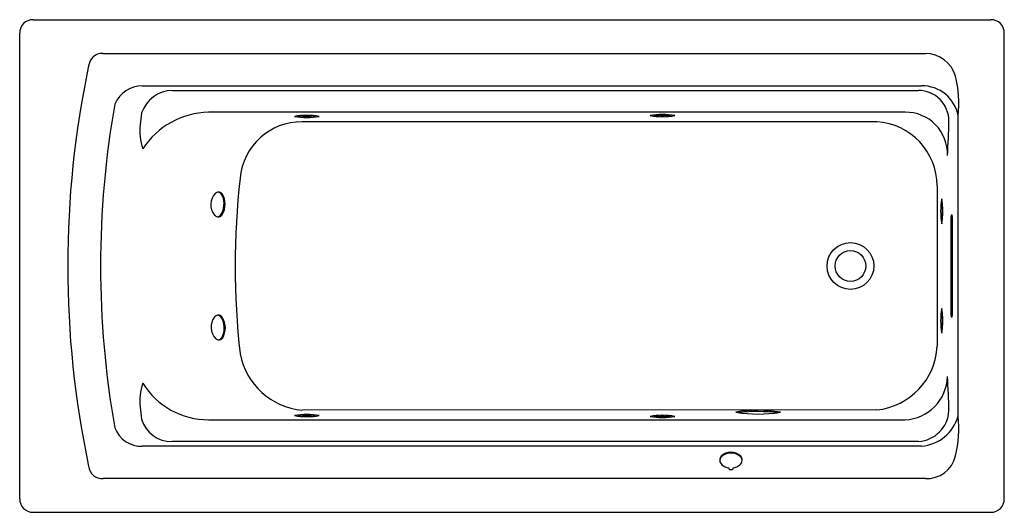
# Model space of a CAD drawing. Units: inches. Extents: x 1663.4 to 1735.4, y 89.5 to 125.5.
import ezdxf

# ---------------------------------------------------------------- set-up
doc = ezdxf.new("R2010")
doc.units = ezdxf.units.IN
doc.header["$LTSCALE"] = 0.64311
doc.header["$MEASUREMENT"] = 0
doc.layers.get('0').update_dxf_attribs({"color": 255, "linetype": 'CONTINUOUS'})
doc.layers.get('Defpoints').update_dxf_attribs({"linetype": 'CONTINUOUS'})
doc.styles.get("Standard").update_dxf_attribs({"font": 'txt', "width": 0.8})

msp = doc.modelspace()

# ---------------------------------------------------------------- linework, layer by layer
for p, q in [((1664.361, 125.498), (1734.4, 125.498)), ((1663.381, 90.479), (1663.381, 124.518)), ((1735.381, 90.479), (1735.381, 124.518)), ((1669.495, 123.037), (1729.612, 123.037)), ((1672.348, 120.668), (1729.332, 120.668)), ((1674.526, 120.331), (1729.097, 120.331)), ((1728.129, 118.736), (1677.189, 118.736)), ((1732.012, 96.522), (1732.012, 118.474)), ((1726.063, 118.041), (1684.04, 118.031)), ((1731.499, 103.873), (1731.499, 111.123)), ((1731.51, 111.248), (1731.564, 111.248)), ((1731.575, 111.123), (1731.575, 103.873)), ((1731.564, 103.748), (1731.51, 103.748)), ((1726.063, 96.975), (1684.04, 96.965)), ((1677.189, 96.26), (1728.129, 96.26)), ((1729.332, 94.328), (1672.348, 94.328)), ((1729.097, 94.666), (1674.526, 94.666)), ((1729.612, 91.96), (1669.495, 91.96)), ((1664.361, 89.498), (1734.4, 89.498))]:
    msp.add_line(p, q)
for radius in [1.708, 1.125]:
    msp.add_circle((1724.131, 107.498), radius)
for centre, radius, start, end in [((1664.361, 124.518), 0.98, 90, 180), ((1734.4, 124.518), 0.98, 0, 90), ((1669.615, 121.934), 1.213, 142.51787, 171.0391), ((1669.438, 122.012), 1.026, 86.81236, 139.98572), ((1729.595, 120.728), 2.309, 16.43569, 89.60011), ((1737.81, 107.498), 70.918, 168.0993, 191.90072), ((1723.212, 119.322), 8.841, 354.49266, 13.4673), ((1672.387, 118.42), 2.248, 91.00788, 156.10809), ((1674.622, 117.863), 2.47, 92.21694, 160.39155), ((1729.091, 118.091), 2.24, 359.77878, 89.85191), ((1729.353, 117.96), 2.708, 10.93264, 90.45611), ((1737.081, 107.498), 67.79, 169.94784, 190.05216), ((1745.547, 109.254), 73.857, 172.65841, 173.33928), ((1677.314, 112.864), 5.873, 91.22295, 147.05343), ((1684.381, 113.279), 5.231, 80.02376, 99.97624), ((1684.381, 123.583), 5.231, 260.02392, 279.97608), ((1684.381, 128.759), 10.307, 266.4621, 273.53862), ((1710.381, 113.334), 5.231, 80.02376, 99.97624), ((1710.381, 123.639), 5.231, 260.02392, 279.97608), ((1710.381, 128.814), 10.307, 266.4621, 273.53862), ((1728.181, 115.695), 3.041, 357.80183, 90.97717), ((1691.527, 118.594), 39.807, 355.65484, 359.26247), ((1676.026, 117.358), 3.866, 173.12765, 199.64601), ((1683.976, 113.542), 4.489, 89.18094, 175.32999), ((1725.766, 113.343), 4.708, 0.20106, 86.37967), ((1735.72, 107.496), 56.583, 173.49372, 186.50257), ((3379.534, 107.498), 1649.071, 179.796362, 180.203638), ((1678.586, 111.968), 1.226, 136.04046, 217.60003), ((1677.946, 112.511), 0.392, 96.36246, 128.18396), ((1677.921, 112.559), 0.342, 39.96244, 92.97888), ((1677.755, 112.431), 0.493, 18.07444, 72.53144), ((1676.797, 112.044), 1.525, 329.88172, 20.73287), ((1676.986, 112.018), 1.419, 327.17632, 32.43044), ((1735.965, 111.498), 5.238, 170.03744, 189.96256), ((1725.646, 111.498), 5.238, 350.03775, 9.96225), ((1739.875, 111.498), 9.049, 176.06042, 183.93695), ((1677.929, 111.516), 0.431, 223.30434, 257.81268), ((1677.767, 111.505), 0.417, 279.75965, 327.01522), ((1677.88, 111.452), 0.36, 263.18999, 325.67032), ((1732.372, 111.11), 0.873, 170.8976, 179.14026), ((1730.968, 111.133), 0.607, 359.05339, 10.90875), ((1735.965, 103.498), 5.238, 170.03744, 189.96256), ((1725.646, 103.498), 5.238, 350.03775, 9.96225), ((1678.606, 103.027), 1.226, 142.39997, 223.95954), ((1677.948, 103.48), 0.431, 102.18732, 136.69566), ((1677.9, 103.543), 0.36, 34.32968, 96.81001), ((1677.786, 103.49), 0.417, 32.98478, 80.24035), ((1676.817, 102.952), 1.525, 339.26713, 30.11828), ((1677.005, 102.978), 1.419, 327.56956, 32.82368), ((1739.875, 103.498), 9.049, 176.06305, 183.93958), ((1732.127, 103.865), 0.628, 179.24972, 190.71242), ((1730.868, 103.872), 0.707, 349.93138, 0.10648), ((1677.774, 102.565), 0.493, 287.46856, 341.92556), ((1677.966, 102.485), 0.392, 231.81604, 263.63754), ((1677.94, 102.437), 0.342, 267.02112, 320.03756), ((1725.536, 101.891), 4.944, 276.12229, 357.05455), ((1684.49, 102.02), 5.075, 190.58534, 264.9153), ((1727.98, 99.497), 3.241, 272.62754, 358.59352), ((1688.463, 96.266), 42.873, 0.86653, 4.21616), ((1676.011, 97.64), 3.851, 160.30235, 186.92288), ((1677.173, 101.878), 5.618, 211.56129, 270.1623), ((1745.545, 105.742), 73.855, 186.66065, 187.34159), ((1684.381, 91.413), 5.231, 80.02392, 99.97608), ((1684.381, 101.717), 5.231, 260.02376, 279.97624), ((1684.381, 86.237), 10.307, 86.46138, 93.5379), ((1710.381, 91.358), 5.231, 80.02392, 99.97608), ((1710.381, 101.662), 5.231, 260.02376, 279.97624), ((1710.381, 86.182), 10.307, 86.46138, 93.5379), ((1717.373, 87.661), 9.296, 79.88267, 100.01411), ((1717.389, 106.162), 9.488, 260.08758, 279.8092), ((1717.382, 83.044), 13.813, 84.02246, 95.94021), ((1728.94, 97.055), 2.395, 273.74625, 356.62305), ((1729.048, 97.41), 3.094, 275.27026, 343.34101), ((1723.218, 95.673), 8.835, 346.52836, 5.51683), ((1674.475, 96.934), 2.269, 196.10328, 271.28822), ((1672.269, 96.398), 2.071, 200.70632, 272.17689), ((1715.02, 93.313), 0.451, 140.12686, 183.72358), ((1715.141, 93.187), 0.579, 125.39177, 170.41513), ((1715.382, 92.887), 1.007, 89.57863, 134.71006), ((1715.374, 92.752), 1.071, 89.17868, 122.09559), ((1715.397, 92.887), 1.007, 45.28994, 90.42137), ((1715.405, 92.752), 1.071, 57.90441, 90.82132), ((1715.639, 93.187), 0.579, 9.58487, 54.60823), ((1715.76, 93.313), 0.451, 356.27642, 39.87314), ((1729.716, 94.108), 2.151, 267.21916, 346.73802), ((1715.039, 93.332), 0.471, 185.8089, 228.61272), ((1715.326, 93.649), 0.9, 228.24373, 263.88055), ((1715.453, 93.649), 0.9, 276.11945, 311.75627), ((1715.741, 93.332), 0.471, 311.38728, 354.1911), ((1669.433, 92.979), 1.022, 185.93348, 273.51437), ((1715.305, 92.725), 0.0801, 158.38979, 210.7844), ((1715.4, 92.845), 0.23, 224.31294, 267.34562), ((1715.379, 92.845), 0.23, 272.65438, 315.68706), ((1715.475, 92.725), 0.0801, 329.2156, 21.61021), ((1664.361, 90.479), 0.98, 180, 270), ((1734.4, 90.479), 0.98, 270, 360)]:
    msp.add_arc(centre, radius, start, end)

# ---------------------------------------------------------------- texts
at = {"layer": 'Defpoints'}
for tag, p, s in [('MODELNUMBER', (1699.381, 107.497), 'K-1124'), ('TRADENAME', (1699.381, 107.495), 'ARCHER'), ('PRODUCT', (1699.381, 107.493), 'BATH')]:
    msp.add_attdef(tag, p, s, height=0.001, dxfattribs=at)

doc.saveas('drawing.dxf')
